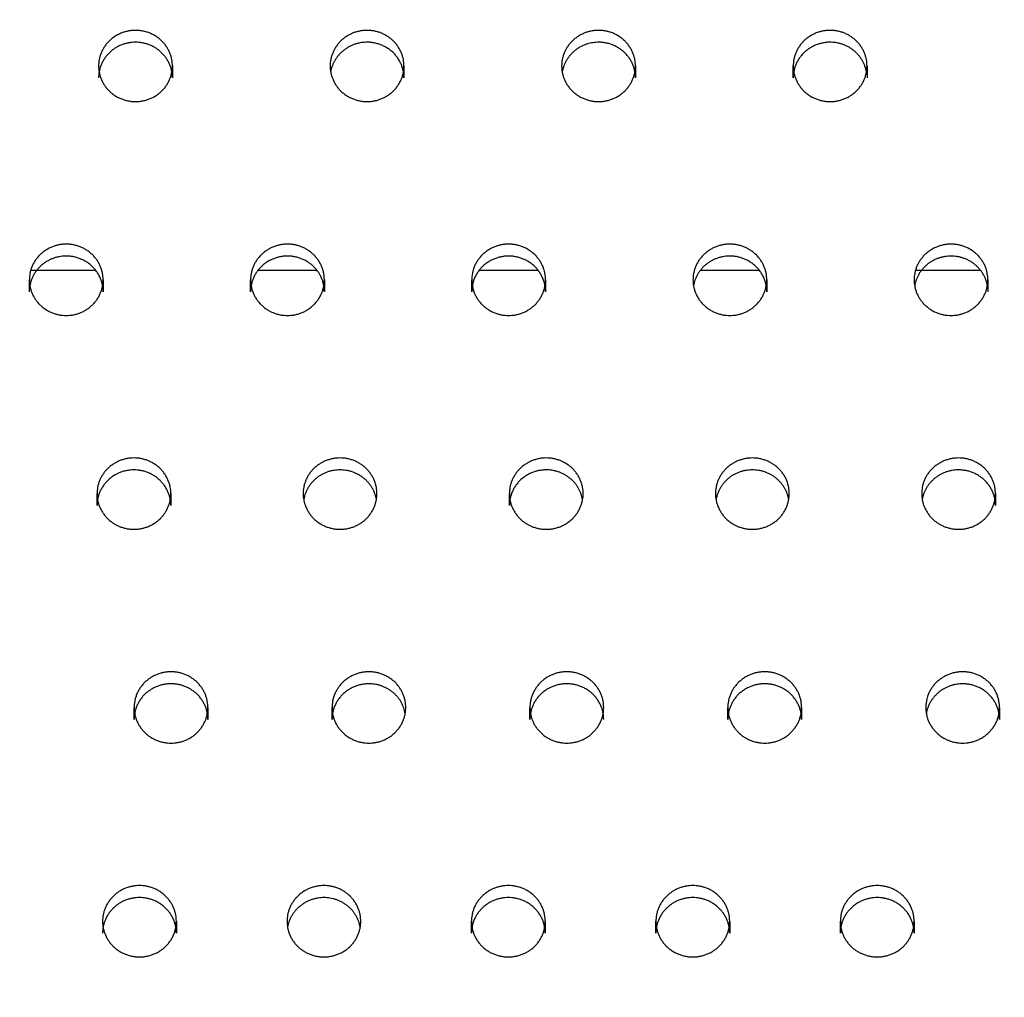
# Model space of a CAD drawing. Units: millimetres. Extents: x 96.48 to 102.85, y 1470.61 to 1480.06.
# Drawn here: x 98.83 to 98.94, y 1472.64 to 1472.75 of the extents above; entities that cross this region are included whole.
import ezdxf

# ---------------------------------------------------------------- set-up
doc = ezdxf.new("R2010")
doc.units = ezdxf.units.MM
doc.header["$PDSIZE"] = -1
doc.layers.add('DIASTASEIS', color=253, linetype='Continuous', lineweight=5)
doc.layers.add('Layer 1', color=9, linetype='Continuous')
doc.styles.get("Standard").update_dxf_attribs({"font": 'ARIALN.TTF'})
doc.dimstyles.get("Standard").update_dxf_attribs({"dimtxt": 0.18, "dimasz": 0.15, "dimexe": 0.1, "dimexo": 0, "dimgap": 0.09, "dimtad": 0, "dimtih": 1, "dimtoh": 1, "dimzin": 0, "dimdsep": 46, "dimtxsty": 'Standard', "dimblk": 'OBLIQUE', "dimcen": 0.09, "dimadec": 0, "dimazin": 0, "dimtfac": 1, "dimtofl": 0, "dimtmove": 0, "dimatfit": 3, "dimldrblk": 'OBLIQUE', "dimfxl": 1, "dimtolj": 1, "dimtzin": 0, "dimarcsym": 0})

# ---------------------------------------------------------------- blocks, each defined once
blk = doc.blocks.new('_Oblique')
at = {"color": 0, "linetype": 'ByBlock', "lineweight": -2}
blk.add_line((-0.5, -0.5), (0.5, 0.5), dxfattribs=at)
blk = doc.blocks.new('*D76')
at = {"layer": 'Defpoints', "color": 0}
for p in [(97.04594, 1474.7944), (97.04594, 1472.64826), (100.84656, 1472.64826)]:
    blk.add_point(p, dxfattribs=at)
at = {"layer": 'DIASTASEIS', "color": 0, "lineweight": -2}
for p, q in [((97.04594, 1472.64826), (97.04594, 1474.8944)), ((100.84656, 1472.64826), (100.84656, 1474.8944)), ((97.04594, 1474.7944), (98.66477, 1474.7944)), ((100.84656, 1474.7944), (99.22773, 1474.7944))]:
    blk.add_line(p, q, dxfattribs=at)
at = {"layer": 'DIASTASEIS', "color": 0, "linetype": 'ByBlock', "lineweight": -2, "xscale": 0.15, "yscale": 0.15, "zscale": 0.15, "rotation": 180}
blk.add_blockref('_Oblique', (97.04594, 1474.7944), dxfattribs=at)
at = {"layer": 'DIASTASEIS', "color": 0, "linetype": 'ByBlock', "lineweight": -2, "xscale": 0.15, "yscale": 0.15, "zscale": 0.15}
blk.add_blockref('_Oblique', (100.84656, 1474.7944), dxfattribs=at)
at = {"layer": 'DIASTASEIS', "color": 0, "insert": (98.94625, 1474.7944), "char_height": 0.18, "attachment_point": 5}
blk.add_mtext('\\A1;3.80', dxfattribs=at)
blk = doc.blocks.new('*D78')
at = {"layer": 'Defpoints', "color": 0}
for p in [(99.41593, 1473.79641), (98.4545, 1472.64826), (99.41593, 1472.64826)]:
    blk.add_point(p, dxfattribs=at)
at = {"layer": 'DIASTASEIS', "color": 0, "lineweight": -2}
for p, q in [((98.4545, 1472.64826), (98.4545, 1473.89641)), ((99.41593, 1472.64826), (99.41593, 1473.89641)), ((98.4545, 1473.79641), (98.65355, 1473.79641)), ((99.41593, 1473.79641), (99.21688, 1473.79641))]:
    blk.add_line(p, q, dxfattribs=at)
at = {"layer": 'DIASTASEIS', "color": 0, "linetype": 'ByBlock', "lineweight": -2, "xscale": 0.15, "yscale": 0.15, "zscale": 0.15, "rotation": 180}
blk.add_blockref('_Oblique', (98.4545, 1473.79641), dxfattribs=at)
at = {"layer": 'DIASTASEIS', "color": 0, "linetype": 'ByBlock', "lineweight": -2, "xscale": 0.15, "yscale": 0.15, "zscale": 0.15}
blk.add_blockref('_Oblique', (99.41593, 1473.79641), dxfattribs=at)
at = {"layer": 'DIASTASEIS', "color": 0, "insert": (98.93521, 1473.79641), "char_height": 0.18, "attachment_point": 5}
blk.add_mtext('\\A1;0.96', dxfattribs=at)
blk = doc.blocks.new('*D79')
at = {"layer": 'Defpoints', "color": 0}
for p in [(98.12985, 1473.61154), (99.04553, 1473.61154), (99.00686, 1471.68705)]:
    blk.add_point(p, dxfattribs=at)
at = {"layer": 'DIASTASEIS', "color": 0, "lineweight": -2}
for p, q in [((99.04553, 1473.61154), (98.02985, 1473.61154)), ((98.12985, 1473.61154), (98.12985, 1472.8312)), ((98.12985, 1471.68705), (98.12985, 1472.46739)), ((99.00686, 1471.68705), (98.02985, 1471.68705))]:
    blk.add_line(p, q, dxfattribs=at)
at = {"layer": 'DIASTASEIS', "color": 0, "linetype": 'ByBlock', "lineweight": -2, "xscale": 0.15, "yscale": 0.15, "zscale": 0.15}
for p, rotation in [((98.12985, 1473.61154), 90), ((98.12985, 1471.68705), 270)]:
    blk.add_blockref('_Oblique', p, dxfattribs=dict(at, rotation=rotation))
at = {"layer": 'DIASTASEIS', "color": 0, "insert": (98.12985, 1472.64929), "char_height": 0.18, "attachment_point": 5}
blk.add_mtext('\\A1;1.92', dxfattribs=at)
blk = doc.blocks.new('g039')
for points, weights, knots in [([(1.77198, 2.79972), (1.87962, 2.88478), (2.01102, 2.84531), (2.14241, 2.80583), (2.18535, 2.67552), (2.44317, 1.89311), (2.18535, 1.1107), (2.14241, 0.98039), (2.01102, 0.94091), (1.87962, 0.90144), (1.77198, 0.9865)], [1, 0.886853460212, 1, 0.886853460212, 1, 0.949764421502, 1, 0.886853460212, 1, 0.886853460212, 1], [0, 0, 0, 250.785174, 250.785174, 501.570349, 501.570349, 2079.44885, 2079.44885, 2330.234024, 2330.234024, 2581.019198, 2581.019198, 2581.019198]), ([(1.74483, 1.98583), (1.74483, 1.98969), (1.74083, 1.98969), (1.73683, 1.98969), (1.73683, 1.98583)], [1, 0.707106781187, 1, 0.707106781187, 1], [-1529.974004, -1529.974004, -1529.974004, -1523.690818, -1523.690818, -1517.407633, -1517.407633, -1517.407633]), ([(1.76994, 1.98583), (1.76994, 1.98969), (1.76594, 1.98969), (1.76194, 1.98969), (1.76194, 1.98583)], [1, 0.707106781187, 1, 0.707106781187, 1], [-1504.841262, -1504.841262, -1504.841262, -1498.558077, -1498.558077, -1492.274892, -1492.274892, -1492.274892]), ([(1.79504, 1.98583), (1.79504, 1.98969), (1.79104, 1.98969), (1.78704, 1.98969), (1.78704, 1.98583)], [1, 0.707106781187, 1, 0.707106781187, 1], [-1479.708521, -1479.708521, -1479.708521, -1473.425336, -1473.425336, -1467.14215, -1467.14215, -1467.14215]), ([(1.82015, 1.98583), (1.82015, 1.98969), (1.81615, 1.98969), (1.81215, 1.98969), (1.81215, 1.98583)], [1, 0.707106781187, 1, 0.707106781187, 1], [-1454.57578, -1454.57578, -1454.57578, -1448.292595, -1448.292595, -1442.009409, -1442.009409, -1442.009409]), ([(1.74483, 1.98454), (1.74483, 1.9884), (1.74083, 1.9884), (1.73683, 1.9884), (1.73683, 1.98454)], [1, 0.707106781187, 1, 0.707106781187, 1], [-1529.974004, -1529.974004, -1529.974004, -1523.690818, -1523.690818, -1517.407633, -1517.407633, -1517.407633]), ([(1.76994, 1.98454), (1.76994, 1.9884), (1.76594, 1.9884), (1.76256, 1.9884), (1.76199, 1.98518)], [1, 0.707106781187, 1, 0.740858287919, 0.940275686303], [-1504.841262, -1504.841262, -1504.841262, -1498.558077, -1498.558077, -1492.998934, -1492.998934, -1492.998934]), ([(1.79504, 1.98454), (1.79504, 1.9884), (1.79104, 1.9884), (1.78767, 1.9884), (1.7871, 1.98518)], [1, 0.707106781187, 1, 0.740858287919, 0.940275686303], [-1479.708521, -1479.708521, -1479.708521, -1473.425336, -1473.425336, -1467.866192, -1467.866192, -1467.866192]), ([(1.82009, 1.98518), (1.81953, 1.9884), (1.81615, 1.9884), (1.81215, 1.9884), (1.81215, 1.98454)], [0.940273658686, 0.740859605365, 1, 0.707106781187, 1], [-1453.85171, -1453.85171, -1453.85171, -1448.292595, -1448.292595, -1442.009409, -1442.009409, -1442.009409]), ([(1.73683, 1.98583), (1.73683, 1.98197), (1.74083, 1.98197), (1.74483, 1.98197), (1.74483, 1.98583)], [1, 0.707106781187, 1, 0.707106781187, 1], [-1517.407633, -1517.407633, -1517.407633, -1511.124448, -1511.124448, -1504.841262, -1504.841262, -1504.841262]), ([(1.76194, 1.98583), (1.76194, 1.98197), (1.76594, 1.98197), (1.76994, 1.98197), (1.76994, 1.98583)], [1, 0.707106781187, 1, 0.707106781187, 1], [-1492.274892, -1492.274892, -1492.274892, -1485.991706, -1485.991706, -1479.708521, -1479.708521, -1479.708521]), ([(1.78704, 1.98583), (1.78704, 1.98197), (1.79104, 1.98197), (1.79504, 1.98197), (1.79504, 1.98583)], [1, 0.707106781187, 1, 0.707106781187, 1], [-1467.14215, -1467.14215, -1467.14215, -1460.858965, -1460.858965, -1454.57578, -1454.57578, -1454.57578]), ([(1.81215, 1.98583), (1.81215, 1.98197), (1.81615, 1.98197), (1.82015, 1.98197), (1.82015, 1.98583)], [1, 0.707106781187, 1, 0.707106781187, 1], [-1442.009409, -1442.009409, -1442.009409, -1435.726224, -1435.726224, -1429.443039, -1429.443039, -1429.443039]), ([(1.73732, 1.96265), (1.73732, 1.96651), (1.73332, 1.96651), (1.72932, 1.96651), (1.72932, 1.96265)], [1, 0.707106781187, 1, 0.707106781187, 1], [-1982.363346, -1982.363346, -1982.363346, -1976.08016, -1976.08016, -1969.796975, -1969.796975, -1969.796975]), ([(1.76131, 1.96265), (1.76131, 1.96651), (1.75731, 1.96651), (1.75331, 1.96651), (1.75331, 1.96265)], [1, 0.707106781187, 1, 0.707106781187, 1], [-1957.230604, -1957.230604, -1957.230604, -1950.947419, -1950.947419, -1944.664234, -1944.664234, -1944.664234]), ([(1.78529, 1.96265), (1.78529, 1.96651), (1.78129, 1.96651), (1.77729, 1.96651), (1.77729, 1.96265)], [1, 0.707106781187, 1, 0.707106781187, 1], [-1932.097863, -1932.097863, -1932.097863, -1925.814678, -1925.814678, -1919.531493, -1919.531493, -1919.531493]), ([(1.80928, 1.96265), (1.80928, 1.96651), (1.80528, 1.96651), (1.80128, 1.96651), (1.80128, 1.96265)], [1, 0.707106781187, 1, 0.707106781187, 1], [-1906.965122, -1906.965122, -1906.965122, -1900.681937, -1900.681937, -1894.398751, -1894.398751, -1894.398751]), ([(1.83326, 1.96265), (1.83326, 1.96651), (1.82926, 1.96651), (1.82526, 1.96651), (1.82526, 1.96265)], [1, 0.707106781187, 1, 0.707106781187, 1], [-1881.832381, -1881.832381, -1881.832381, -1875.549195, -1875.549195, -1869.26601, -1869.26601, -1869.26601]), ([(1.73732, 1.96135), (1.73732, 1.96522), (1.73332, 1.96522), (1.72994, 1.96522), (1.72938, 1.962)], [1, 0.707106781187, 1, 0.740859254996, 0.940274197921], [-1982.363346, -1982.363346, -1982.363346, -1976.08016, -1976.08016, -1970.521038, -1970.521038, -1970.521038]), ([(1.76131, 1.96135), (1.76131, 1.96522), (1.75731, 1.96522), (1.75331, 1.96522), (1.75331, 1.96135)], [1, 0.707106781187, 1, 0.707106781187, 1], [-1957.230604, -1957.230604, -1957.230604, -1950.947419, -1950.947419, -1944.664234, -1944.664234, -1944.664234]), ([(1.78529, 1.96135), (1.78529, 1.96522), (1.78129, 1.96522), (1.77729, 1.96522), (1.77729, 1.96135)], [1, 0.707106781187, 1, 0.707106781187, 1], [-1932.097863, -1932.097863, -1932.097863, -1925.814678, -1925.814678, -1919.531493, -1919.531493, -1919.531493]), ([(1.80928, 1.96135), (1.80928, 1.96522), (1.80528, 1.96522), (1.8019, 1.96522), (1.80133, 1.962)], [1, 0.707106781187, 1, 0.740860935885, 0.940271610972], [-1906.965122, -1906.965122, -1906.965122, -1900.681937, -1900.681937, -1895.12285, -1895.12285, -1895.12285]), ([(1.83321, 1.962), (1.83264, 1.96522), (1.82926, 1.96522), (1.82588, 1.96522), (1.82532, 1.962)], [0.940275686303, 0.740858287919, 1, 0.740858287919, 0.940275686303], [-1881.108339, -1881.108339, -1881.108339, -1875.549195, -1875.549195, -1869.990052, -1869.990052, -1869.990052]), ([(1.72932, 1.96265), (1.72932, 1.95878), (1.73332, 1.95878), (1.73732, 1.95878), (1.73732, 1.96265)], [1, 0.707106781187, 1, 0.707106781187, 1], [-1969.796975, -1969.796975, -1969.796975, -1963.51379, -1963.51379, -1957.230604, -1957.230604, -1957.230604]), ([(1.75331, 1.96265), (1.75331, 1.95878), (1.75731, 1.95878), (1.76131, 1.95878), (1.76131, 1.96265)], [1, 0.707106781187, 1, 0.707106781187, 1], [-1944.664234, -1944.664234, -1944.664234, -1938.381048, -1938.381048, -1932.097863, -1932.097863, -1932.097863]), ([(1.77729, 1.96265), (1.77729, 1.95878), (1.78129, 1.95878), (1.78529, 1.95878), (1.78529, 1.96265)], [1, 0.707106781187, 1, 0.707106781187, 1], [-1919.531493, -1919.531493, -1919.531493, -1913.248307, -1913.248307, -1906.965122, -1906.965122, -1906.965122]), ([(1.80128, 1.96265), (1.80128, 1.95878), (1.80528, 1.95878), (1.80928, 1.95878), (1.80928, 1.96265)], [1, 0.707106781187, 1, 0.707106781187, 1], [-1894.398751, -1894.398751, -1894.398751, -1888.115566, -1888.115566, -1881.832381, -1881.832381, -1881.832381]), ([(1.82526, 1.96265), (1.82526, 1.95878), (1.82926, 1.95878), (1.83326, 1.95878), (1.83326, 1.96265)], [1, 0.707106781187, 1, 0.707106781187, 1], [-1869.26601, -1869.26601, -1869.26601, -1862.982825, -1862.982825, -1856.699639, -1856.699639, -1856.699639]), ([(1.74466, 1.93947), (1.74466, 1.94333), (1.74066, 1.94333), (1.73666, 1.94333), (1.73666, 1.93947)], [1, 0.707106781187, 1, 0.707106781187, 1], [5557.459023, 5557.459023, 5557.459023, 5563.742208, 5563.742208, 5570.025394, 5570.025394, 5570.025394]), ([(1.76701, 1.93947), (1.76701, 1.94333), (1.76301, 1.94333), (1.75901, 1.94333), (1.75901, 1.93947)], [1, 0.707106781187, 1, 0.707106781187, 1], [5582.591764, 5582.591764, 5582.591764, 5588.87495, 5588.87495, 5595.158135, 5595.158135, 5595.158135]), ([(1.78937, 1.93947), (1.78937, 1.94333), (1.78537, 1.94333), (1.78137, 1.94333), (1.78137, 1.93947)], [1, 0.707106781187, 1, 0.707106781187, 1], [5607.724505, 5607.724505, 5607.724505, 5614.007691, 5614.007691, 5620.290876, 5620.290876, 5620.290876]), ([(1.81172, 1.93947), (1.81172, 1.94333), (1.80772, 1.94333), (1.80372, 1.94333), (1.80372, 1.93947)], [1, 0.707106781187, 1, 0.707106781187, 1], [5632.857247, 5632.857247, 5632.857247, 5639.140432, 5639.140432, 5645.423617, 5645.423617, 5645.423617]), ([(1.83408, 1.93947), (1.83408, 1.94333), (1.83008, 1.94333), (1.82608, 1.94333), (1.82608, 1.93947)], [1, 0.707106781187, 1, 0.707106781187, 1], [5657.989988, 5657.989988, 5657.989988, 5664.273173, 5664.273173, 5670.556359, 5670.556359, 5670.556359]), ([(1.74466, 1.93817), (1.74466, 1.94204), (1.74066, 1.94204), (1.73666, 1.94204), (1.73666, 1.93817)], [1, 0.707106781187, 1, 0.707106781187, 1], [5557.459023, 5557.459023, 5557.459023, 5563.742208, 5563.742208, 5570.025394, 5570.025394, 5570.025394]), ([(1.76696, 1.93882), (1.76639, 1.94204), (1.76301, 1.94204), (1.75963, 1.94204), (1.75907, 1.93882)], [0.940275686303, 0.740858287919, 1, 0.740858287919, 0.940275686303], [5583.315806, 5583.315806, 5583.315806, 5588.87495, 5588.87495, 5594.434093, 5594.434093, 5594.434093]), ([(1.78931, 1.93882), (1.78875, 1.94204), (1.78537, 1.94204), (1.78137, 1.94204), (1.78137, 1.93817)], [0.940275686303, 0.740858287919, 1, 0.707106781187, 1], [5608.448547, 5608.448547, 5608.448547, 5614.007691, 5614.007691, 5620.290876, 5620.290876, 5620.290876]), ([(1.81167, 1.93882), (1.8111, 1.94204), (1.80772, 1.94204), (1.80434, 1.94204), (1.80378, 1.93882)], [0.940275686303, 0.740858287919, 1, 0.740858287919, 0.940275686303], [5633.581289, 5633.581289, 5633.581289, 5639.140432, 5639.140432, 5644.699575, 5644.699575, 5644.699575]), ([(1.83408, 1.93817), (1.83408, 1.94204), (1.83008, 1.94204), (1.8267, 1.94204), (1.82613, 1.93882)], [1, 0.707106781187, 1, 0.740858287919, 0.940275686303], [5657.989988, 5657.989988, 5657.989988, 5664.273173, 5664.273173, 5669.832317, 5669.832317, 5669.832317]), ([(1.73666, 1.93947), (1.73666, 1.9356), (1.74066, 1.9356), (1.74466, 1.9356), (1.74466, 1.93947)], [1, 0.707106781187, 1, 0.707106781187, 1], [5570.025394, 5570.025394, 5570.025394, 5576.308579, 5576.308579, 5582.591764, 5582.591764, 5582.591764]), ([(1.75901, 1.93947), (1.75901, 1.9356), (1.76301, 1.9356), (1.76701, 1.9356), (1.76701, 1.93947)], [1, 0.707106781187, 1, 0.707106781187, 1], [5595.158135, 5595.158135, 5595.158135, 5601.44132, 5601.44132, 5607.724505, 5607.724505, 5607.724505]), ([(1.78137, 1.93947), (1.78137, 1.9356), (1.78537, 1.9356), (1.78937, 1.9356), (1.78937, 1.93947)], [1, 0.707106781187, 1, 0.707106781187, 1], [5620.290876, 5620.290876, 5620.290876, 5626.574061, 5626.574061, 5632.857247, 5632.857247, 5632.857247]), ([(1.80372, 1.93947), (1.80372, 1.9356), (1.80772, 1.9356), (1.81172, 1.9356), (1.81172, 1.93947)], [1, 0.707106781187, 1, 0.707106781187, 1], [5645.423617, 5645.423617, 5645.423617, 5651.706803, 5651.706803, 5657.989988, 5657.989988, 5657.989988]), ([(1.82608, 1.93947), (1.82608, 1.9356), (1.83008, 1.9356), (1.83408, 1.9356), (1.83408, 1.93947)], [1, 0.707106781187, 1, 0.707106781187, 1], [5670.556359, 5670.556359, 5670.556359, 5676.839544, 5676.839544, 5683.122729, 5683.122729, 5683.122729]), ([(1.74868, 1.91628), (1.74868, 1.92015), (1.74468, 1.92015), (1.74068, 1.92015), (1.74068, 1.91628)], [1, 0.707106781187, 1, 0.707106781187, 1], [5029.671457, 5029.671457, 5029.671457, 5035.954642, 5035.954642, 5042.237828, 5042.237828, 5042.237828]), ([(1.77014, 1.91628), (1.77014, 1.92015), (1.76614, 1.92015), (1.76214, 1.92015), (1.76214, 1.91628)], [1, 0.707106781187, 1, 0.707106781187, 1], [5054.804198, 5054.804198, 5054.804198, 5061.087384, 5061.087384, 5067.370569, 5067.370569, 5067.370569]), ([(1.7916, 1.91628), (1.7916, 1.92015), (1.7876, 1.92015), (1.7836, 1.92015), (1.7836, 1.91628)], [1, 0.707106781187, 1, 0.707106781187, 1], [5079.93694, 5079.93694, 5079.93694, 5086.220125, 5086.220125, 5092.50331, 5092.50331, 5092.50331]), ([(1.81306, 1.91628), (1.81306, 1.92015), (1.80906, 1.92015), (1.80506, 1.92015), (1.80506, 1.91628)], [1, 0.707106781187, 1, 0.707106781187, 1], [5105.069681, 5105.069681, 5105.069681, 5111.352866, 5111.352866, 5117.636051, 5117.636051, 5117.636051]), ([(1.83452, 1.91628), (1.83452, 1.92015), (1.83052, 1.92015), (1.82652, 1.92015), (1.82652, 1.91628)], [1, 0.707106781187, 1, 0.707106781187, 1], [5130.202422, 5130.202422, 5130.202422, 5136.485607, 5136.485607, 5142.768793, 5142.768793, 5142.768793]), ([(1.74868, 1.91499), (1.74868, 1.91885), (1.74468, 1.91885), (1.74068, 1.91885), (1.74068, 1.91499)], [1, 0.707106781187, 1, 0.707106781187, 1], [5029.671457, 5029.671457, 5029.671457, 5035.954642, 5035.954642, 5042.237828, 5042.237828, 5042.237828]), ([(1.77008, 1.91564), (1.76952, 1.91885), (1.76614, 1.91885), (1.76214, 1.91885), (1.76214, 1.91499)], [0.940275686303, 0.740858287919, 1, 0.707106781187, 1], [5055.52824, 5055.52824, 5055.52824, 5061.087384, 5061.087384, 5067.370569, 5067.370569, 5067.370569]), ([(1.7916, 1.91499), (1.7916, 1.91885), (1.7876, 1.91885), (1.7836, 1.91885), (1.7836, 1.91499)], [1, 0.707106781187, 1, 0.707106781187, 1], [5079.93694, 5079.93694, 5079.93694, 5086.220125, 5086.220125, 5092.50331, 5092.50331, 5092.50331]), ([(1.81306, 1.91499), (1.81306, 1.91885), (1.80906, 1.91885), (1.80506, 1.91885), (1.80506, 1.91499)], [1, 0.707106781187, 1, 0.707106781187, 1], [5105.069681, 5105.069681, 5105.069681, 5111.352866, 5111.352866, 5117.636051, 5117.636051, 5117.636051]), ([(1.83452, 1.91499), (1.83452, 1.91885), (1.83052, 1.91885), (1.82715, 1.91885), (1.82658, 1.91564)], [1, 0.707106781187, 1, 0.740858287919, 0.940275686303], [5130.202422, 5130.202422, 5130.202422, 5136.485607, 5136.485607, 5142.044751, 5142.044751, 5142.044751]), ([(1.74068, 1.91628), (1.74068, 1.91242), (1.74468, 1.91242), (1.74868, 1.91242), (1.74868, 1.91628)], [1, 0.707106781187, 1, 0.707106781187, 1], [5042.237828, 5042.237828, 5042.237828, 5048.521013, 5048.521013, 5054.804198, 5054.804198, 5054.804198]), ([(1.76214, 1.91628), (1.76214, 1.91242), (1.76614, 1.91242), (1.77014, 1.91242), (1.77014, 1.91628)], [1, 0.707106781187, 1, 0.707106781187, 1], [5067.370569, 5067.370569, 5067.370569, 5073.653754, 5073.653754, 5079.93694, 5079.93694, 5079.93694]), ([(1.7836, 1.91628), (1.7836, 1.91242), (1.7876, 1.91242), (1.7916, 1.91242), (1.7916, 1.91628)], [1, 0.707106781187, 1, 0.707106781187, 1], [5092.50331, 5092.50331, 5092.50331, 5098.786496, 5098.786496, 5105.069681, 5105.069681, 5105.069681]), ([(1.80506, 1.91628), (1.80506, 1.91242), (1.80906, 1.91242), (1.81306, 1.91242), (1.81306, 1.91628)], [1, 0.707106781187, 1, 0.707106781187, 1], [5117.636051, 5117.636051, 5117.636051, 5123.919237, 5123.919237, 5130.202422, 5130.202422, 5130.202422]), ([(1.82652, 1.91628), (1.82652, 1.91242), (1.83052, 1.91242), (1.83452, 1.91242), (1.83452, 1.91628)], [1, 0.707106781187, 1, 0.707106781187, 1], [5142.768793, 5142.768793, 5142.768793, 5149.051978, 5149.051978, 5155.335163, 5155.335163, 5155.335163]), ([(1.74526, 1.8931), (1.74526, 1.89697), (1.74126, 1.89697), (1.73726, 1.89697), (1.73726, 1.8931)], [1, 0.707106781187, 1, 0.707106781187, 1], [4552.149374, 4552.149374, 4552.149374, 4558.432559, 4558.432559, 4564.715744, 4564.715744, 4564.715744]), ([(1.76526, 1.8931), (1.76526, 1.89697), (1.76126, 1.89697), (1.75726, 1.89697), (1.75726, 1.8931)], [1, 0.707106781187, 1, 0.707106781187, 1], [4577.282115, 4577.282115, 4577.282115, 4583.5653, 4583.5653, 4589.848486, 4589.848486, 4589.848486]), ([(1.78526, 1.8931), (1.78526, 1.89697), (1.78126, 1.89697), (1.77726, 1.89697), (1.77726, 1.8931)], [1, 0.707106781187, 1, 0.707106781187, 1], [4602.414856, 4602.414856, 4602.414856, 4608.698042, 4608.698042, 4614.981227, 4614.981227, 4614.981227]), ([(1.80526, 1.8931), (1.80526, 1.89697), (1.80126, 1.89697), (1.79726, 1.89697), (1.79726, 1.8931)], [1, 0.707106781187, 1, 0.707106781187, 1], [4627.547598, 4627.547598, 4627.547598, 4633.830783, 4633.830783, 4640.113968, 4640.113968, 4640.113968]), ([(1.82526, 1.8931), (1.82526, 1.89697), (1.82126, 1.89697), (1.81726, 1.89697), (1.81726, 1.8931)], [1, 0.707106781187, 1, 0.707106781187, 1], [4652.680339, 4652.680339, 4652.680339, 4658.963524, 4658.963524, 4665.246709, 4665.246709, 4665.246709]), ([(1.74526, 1.89181), (1.74526, 1.89567), (1.74126, 1.89567), (1.73726, 1.89567), (1.73726, 1.89181)], [1, 0.707106781187, 1, 0.707106781187, 1], [4552.149374, 4552.149374, 4552.149374, 4558.432559, 4558.432559, 4564.715744, 4564.715744, 4564.715744]), ([(1.7652, 1.89245), (1.76463, 1.89567), (1.76126, 1.89567), (1.75788, 1.89567), (1.75731, 1.89245)], [0.940275686303, 0.740858287919, 1, 0.740858287919, 0.940275686303], [4578.006157, 4578.006157, 4578.006157, 4583.5653, 4583.5653, 4589.124444, 4589.124444, 4589.124444]), ([(1.78526, 1.89181), (1.78526, 1.89567), (1.78126, 1.89567), (1.77726, 1.89567), (1.77726, 1.89181)], [1, 0.707106781187, 1, 0.707106781187, 1], [4602.414856, 4602.414856, 4602.414856, 4608.698042, 4608.698042, 4614.981227, 4614.981227, 4614.981227]), ([(1.80526, 1.89181), (1.80526, 1.89567), (1.80126, 1.89567), (1.79726, 1.89567), (1.79726, 1.89181)], [1, 0.707106781187, 1, 0.707106781187, 1], [4627.547598, 4627.547598, 4627.547598, 4633.830783, 4633.830783, 4640.113968, 4640.113968, 4640.113968]), ([(1.82526, 1.89181), (1.82526, 1.89567), (1.82126, 1.89567), (1.81726, 1.89567), (1.81726, 1.89181)], [1, 0.707106781187, 1, 0.707106781187, 1], [4652.680339, 4652.680339, 4652.680339, 4658.963524, 4658.963524, 4665.246709, 4665.246709, 4665.246709]), ([(1.73726, 1.8931), (1.73726, 1.88924), (1.74126, 1.88924), (1.74526, 1.88924), (1.74526, 1.8931)], [1, 0.707106781187, 1, 0.707106781187, 1], [4564.715744, 4564.715744, 4564.715744, 4570.99893, 4570.99893, 4577.282115, 4577.282115, 4577.282115]), ([(1.75726, 1.8931), (1.75726, 1.88924), (1.76126, 1.88924), (1.76526, 1.88924), (1.76526, 1.8931)], [1, 0.707106781187, 1, 0.707106781187, 1], [4589.848486, 4589.848486, 4589.848486, 4596.131671, 4596.131671, 4602.414856, 4602.414856, 4602.414856]), ([(1.77726, 1.8931), (1.77726, 1.88924), (1.78126, 1.88924), (1.78526, 1.88924), (1.78526, 1.8931)], [1, 0.707106781187, 1, 0.707106781187, 1], [4614.981227, 4614.981227, 4614.981227, 4621.264412, 4621.264412, 4627.547598, 4627.547598, 4627.547598]), ([(1.79726, 1.8931), (1.79726, 1.88924), (1.80126, 1.88924), (1.80526, 1.88924), (1.80526, 1.8931)], [1, 0.707106781187, 1, 0.707106781187, 1], [4640.113968, 4640.113968, 4640.113968, 4646.397153, 4646.397153, 4652.680339, 4652.680339, 4652.680339]), ([(1.81726, 1.8931), (1.81726, 1.88924), (1.82126, 1.88924), (1.82526, 1.88924), (1.82526, 1.8931)], [1, 0.707106781187, 1, 0.707106781187, 1], [4665.246709, 4665.246709, 4665.246709, 4671.529895, 4671.529895, 4677.81308, 4677.81308, 4677.81308])]:
    blk.add_rational_spline(points, weights, degree=2, knots=knots)
blk.add_open_spline([(1.44095, 1.89491), (1.44095, 1.93619), (1.44317, 1.97747), (1.44762, 2.01853), (1.45206, 2.05958), (1.45873, 2.10041), (1.46757, 2.14079), (1.46988, 2.15134), (1.47288, 2.16174), (1.47655, 2.17192), (1.48022, 2.18209), (1.48456, 2.19204), (1.48954, 2.20168), (1.49451, 2.21132), (1.50012, 2.22066), (1.50632, 2.22962), (1.51251, 2.23857), (1.5193, 2.24714), (1.52662, 2.25527), (1.53393, 2.26339), (1.54179, 2.27106), (1.55011, 2.27822), (1.55843, 2.28538), (1.56722, 2.29203), (1.57642, 2.29811), (1.58561, 2.3042), (1.5952, 2.30972), (1.60511, 2.31463), (1.61503, 2.31953), (1.62526, 2.32383), (1.63574, 2.32749), (1.64621, 2.33115), (1.65693, 2.33416), (1.66779, 2.33651), (1.67866, 2.33886), (1.68969, 2.34053), (1.70077, 2.34153), (1.71186, 2.34253), (1.72302, 2.34285), (1.73414, 2.34248), (1.74527, 2.34212), (1.75638, 2.34107), (1.76737, 2.33934), (1.77836, 2.33762), (1.78924, 2.33522), (1.79992, 2.33217), (1.8106, 2.32911), (1.82108, 2.3254), (1.83128, 2.32106), (1.84147, 2.31673), (1.85138, 2.31176), (1.86093, 2.30622), (1.87047, 2.30067), (1.87965, 2.29453), (1.8884, 2.28786)], degree=3, knots=[0, 0, 0, 0, 128.225138, 128.225138, 128.225138, 256.449883, 256.449883, 256.449883, 289.900256, 289.900256, 289.900256, 323.348803, 323.348803, 323.348803, 356.795047, 356.795047, 356.795047, 390.238649, 390.238649, 390.238649, 423.679456, 423.679456, 423.679456, 457.117498, 457.117498, 457.117498, 490.552979, 490.552979, 490.552979, 523.986254, 523.986254, 523.986254, 557.41781, 557.41781, 557.41781, 590.848233, 590.848233, 590.848233, 624.278162, 624.278162, 624.278162, 657.708275, 657.708275, 657.708275, 691.139226, 691.139226, 691.139226, 724.571643, 724.571643, 724.571643, 758.006044, 758.006044, 758.006044, 791.442865, 791.442865, 791.442865, 791.442865])
for points in [[(1.74483, 1.98583), (1.74483, 1.98518), (1.74483, 1.98454)], [(1.76994, 1.98583), (1.76994, 1.98518), (1.76994, 1.98454)], [(1.79504, 1.98583), (1.79504, 1.98518), (1.79504, 1.98454)], [(1.81215, 1.98454), (1.81215, 1.98518), (1.81215, 1.98583)], [(1.82015, 1.98583), (1.82015, 1.98518), (1.82015, 1.98454)], [(1.72947, 1.96368), (1.73299, 1.96368), (1.73651, 1.96368)], [(1.75411, 1.96368), (1.75731, 1.96368), (1.7605, 1.96368)], [(1.7781, 1.96368), (1.78129, 1.96368), (1.78449, 1.96368)], [(1.80208, 1.96368), (1.80528, 1.96368), (1.80847, 1.96368)], [(1.82541, 1.96368), (1.82893, 1.96368), (1.83246, 1.96368)], [(1.72932, 1.96135), (1.72932, 1.962), (1.72932, 1.96265)], [(1.73732, 1.96265), (1.73732, 1.962), (1.73732, 1.96135)], [(1.75331, 1.96135), (1.75331, 1.962), (1.75331, 1.96265)], [(1.76131, 1.96265), (1.76131, 1.962), (1.76131, 1.96135)], [(1.77729, 1.96135), (1.77729, 1.962), (1.77729, 1.96265)], [(1.78529, 1.96265), (1.78529, 1.962), (1.78529, 1.96135)], [(1.80928, 1.96265), (1.80928, 1.962), (1.80928, 1.96135)], [(1.83326, 1.96265), (1.83326, 1.962), (1.83326, 1.96135)], [(1.73666, 1.93817), (1.73666, 1.93882), (1.73666, 1.93947)], [(1.74466, 1.93947), (1.74466, 1.93882), (1.74466, 1.93817)], [(1.78137, 1.93817), (1.78137, 1.93882), (1.78137, 1.93947)], [(1.83408, 1.93947), (1.83408, 1.93882), (1.83408, 1.93817)], [(1.74068, 1.91499), (1.74068, 1.91564), (1.74068, 1.91628)], [(1.74868, 1.91628), (1.74868, 1.91564), (1.74868, 1.91499)], [(1.76214, 1.91499), (1.76214, 1.91564), (1.76214, 1.91628)], [(1.7836, 1.91499), (1.7836, 1.91564), (1.7836, 1.91628)], [(1.80506, 1.91499), (1.80506, 1.91564), (1.80506, 1.91628)], [(1.81306, 1.91628), (1.81306, 1.91564), (1.81306, 1.91499)], [(1.83452, 1.91628), (1.83452, 1.91564), (1.83452, 1.91499)], [(1.74526, 1.8931), (1.74526, 1.89245), (1.74526, 1.89181)], [(1.77726, 1.89181), (1.77726, 1.89245), (1.77726, 1.8931)], [(1.78526, 1.8931), (1.78526, 1.89245), (1.78526, 1.89181)], [(1.79726, 1.89181), (1.79726, 1.89245), (1.79726, 1.8931)], [(1.80526, 1.8931), (1.80526, 1.89245), (1.80526, 1.89181)], [(1.81726, 1.89181), (1.81726, 1.89245), (1.81726, 1.8931)], [(1.82526, 1.8931), (1.82526, 1.89245), (1.82526, 1.89181)]]:
    blk.add_open_spline(points, degree=2)
at = {"layer": 'Layer 1'}
for points, knots in [([(1.77508, 2.7958), (1.78319, 2.80221), (1.80019, 2.81406), (1.82763, 2.82864), (1.85662, 2.83984), (1.88674, 2.84748), (1.91756, 2.85146), (1.94863, 2.85172), (1.97951, 2.84825), (2.00976, 2.84111), (2.03893, 2.8304), (2.06661, 2.81627), (2.09239, 2.79893), (2.11592, 2.77862), (2.13684, 2.75565), (2.15486, 2.73033), (2.16971, 2.70303), (2.17736, 2.68378), (2.1806, 2.67396), (2.20131, 2.6111), (2.23773, 2.48374), (2.27701, 2.28895), (2.30067, 2.09166), (2.30857, 1.89311), (2.30067, 1.69456), (2.27701, 1.49727), (2.23773, 1.30248), (2.20131, 1.17512), (2.1806, 1.11226), (2.17736, 1.10244), (2.16971, 1.08319), (2.15486, 1.05589), (2.13684, 1.03057), (2.11592, 1.0076), (2.09239, 0.98729), (2.06661, 0.96995), (2.03893, 0.95582), (2.00976, 0.94511), (1.97951, 0.93797), (1.94863, 0.9345), (1.91756, 0.93476), (1.88674, 0.93874), (1.85662, 0.94638), (1.82763, 0.95758), (1.80019, 0.97216), (1.78319, 0.98401), (1.77508, 0.99042)], [0, 0, 0, 0, 31.019761, 62.039521, 93.059282, 124.079042, 155.098803, 186.118564, 217.138324, 248.158085, 279.177845, 310.197606, 341.217366, 372.237127, 403.256888, 434.276648, 465.296409, 496.316169, 496.316169, 496.316169, 694.864527, 893.412884, 1091.961242, 1290.509599, 1489.057957, 1687.606314, 1886.154672, 2084.703029, 2084.703029, 2084.703029, 2115.72279, 2146.74255, 2177.762311, 2208.782071, 2239.801832, 2270.821593, 2301.841353, 2332.861114, 2363.880874, 2394.900635, 2425.920396, 2456.940156, 2487.959917, 2518.979677, 2549.999438, 2581.019198, 2581.019198, 2581.019198, 2581.019198]), ([(1.88536, 2.28517), (1.87679, 2.29172), (1.85877, 2.30376), (1.8296, 2.31837), (1.79875, 2.3293), (1.76671, 2.33636), (1.734, 2.33945), (1.70116, 2.33851), (1.6687, 2.33357), (1.63715, 2.3247), (1.60702, 2.31204), (1.57878, 2.29579), (1.55291, 2.27623), (1.52981, 2.25365), (1.50985, 2.22844), (1.49336, 2.20098), (1.4806, 2.17173), (1.47471, 2.15135), (1.47245, 2.14102), (1.46365, 2.10081), (1.45038, 2.0195), (1.44373, 1.89621), (1.45038, 1.77291), (1.46365, 1.6916), (1.47245, 1.6514), (1.47471, 1.64106), (1.4806, 1.62068), (1.49336, 1.59143), (1.50985, 1.56398), (1.52981, 1.53876), (1.55291, 1.51619), (1.57878, 1.49662), (1.60702, 1.48038), (1.63715, 1.46772), (1.6687, 1.45884), (1.70116, 1.4539), (1.734, 1.45296), (1.76671, 1.45605), (1.79875, 1.46312), (1.8296, 1.47404), (1.85877, 1.48865), (1.87679, 1.50069), (1.88536, 1.50724)], [0, 0, 0, 0, 32.794382, 65.588763, 98.383145, 131.177526, 163.971908, 196.766289, 229.560671, 262.355052, 295.149434, 327.943816, 360.738197, 393.532579, 426.32696, 459.121342, 491.915723, 524.710105, 524.710105, 524.710105, 652.356197, 780.00229, 907.648382, 1035.294475, 1035.294475, 1035.294475, 1068.088856, 1100.883238, 1133.677619, 1166.472001, 1199.266382, 1232.060764, 1264.855146, 1297.649527, 1330.443909, 1363.23829, 1396.032672, 1428.827053, 1461.621435, 1494.415816, 1527.210198, 1560.00458, 1560.00458, 1560.00458, 1560.00458]), ([(1.59768, 1.98174), (1.59652, 1.98245), (1.59441, 1.98419), (1.59209, 1.98752), (1.5908, 1.99133), (1.59068, 1.99401), (1.59081, 1.99533), (1.5947, 2.03486), (1.60092, 2.07419), (1.60942, 2.11304), (1.61149, 2.12251), (1.61814, 2.14092), (1.63497, 2.16524), (1.65759, 2.1847), (1.68454, 2.19805), (1.7141, 2.20443), (1.74437, 2.20344), (1.77341, 2.19513), (1.79071, 2.18507), (1.79856, 2.17907)], [0, 0, 0, 0, 4.118083, 8.236166, 12.354249, 16.472332, 16.472332, 16.472332, 139.816484, 139.816484, 139.816484, 169.86031, 199.904136, 229.947962, 259.991788, 290.035614, 320.07944, 350.123265, 380.167091, 380.167091, 380.167091, 380.167091])]:
    blk.add_open_spline(points, degree=3, knots=knots, dxfattribs=at)
blk.add_rational_spline([(1.44095, 1.89491), (1.44095, 1.77066), (1.46756, 1.6491), (1.49788, 1.51062), (1.63568, 1.46251), (1.77349, 1.4144), (1.88846, 1.50216)], [0.989181412383, 0.989181412383, 1, 0.873824015949, 1, 0.873824015949, 1], degree=2, knots=[780.00229, 780.00229, 780.00229, 1032.708546, 1032.708546, 1296.356563, 1296.356563, 1560.00458, 1560.00458, 1560.00458], dxfattribs=at)
blk = doc.blocks.new('KATOPSH_G039')
blk.add_blockref('g039', (97.10499, 1470.75515))

msp = doc.modelspace()

# ---------------------------------------------------------------- block references
msp.add_blockref('KATOPSH_G039', (0, 0))

# ---------------------------------------------------------------- dimensions: what is measured, and where the dimension line sits
at = {"layer": 'DIASTASEIS'}
dim = msp.add_linear_dim(base=(97.04594, 1474.7944), p1=(100.84656, 1472.64826), p2=(97.04594, 1472.64826), dimstyle='Standard', dxfattribs=at)
dim.commit()
dim.dimension.update_dxf_attribs({"geometry": '*D76', "text_midpoint": (98.94625, 1474.7944), "dimtype": 160})
dim = msp.add_linear_dim(base=(99.41593, 1473.79641), p1=(98.4545, 1472.64826), p2=(99.41593, 1472.64826), dimstyle='Standard', dxfattribs=at)
dim.commit()
dim.dimension.update_dxf_attribs({"geometry": '*D78', "text_midpoint": (98.93521, 1473.79641)})
dim = msp.add_linear_dim(base=(98.12985, 1473.61154), p1=(99.00686, 1471.68705), p2=(99.04553, 1473.61154), angle=90, dimstyle='Standard', dxfattribs=at)
dim.commit()
dim.dimension.update_dxf_attribs({"geometry": '*D79', "text_midpoint": (98.12985, 1472.64929)})

doc.saveas('drawing.dxf')
